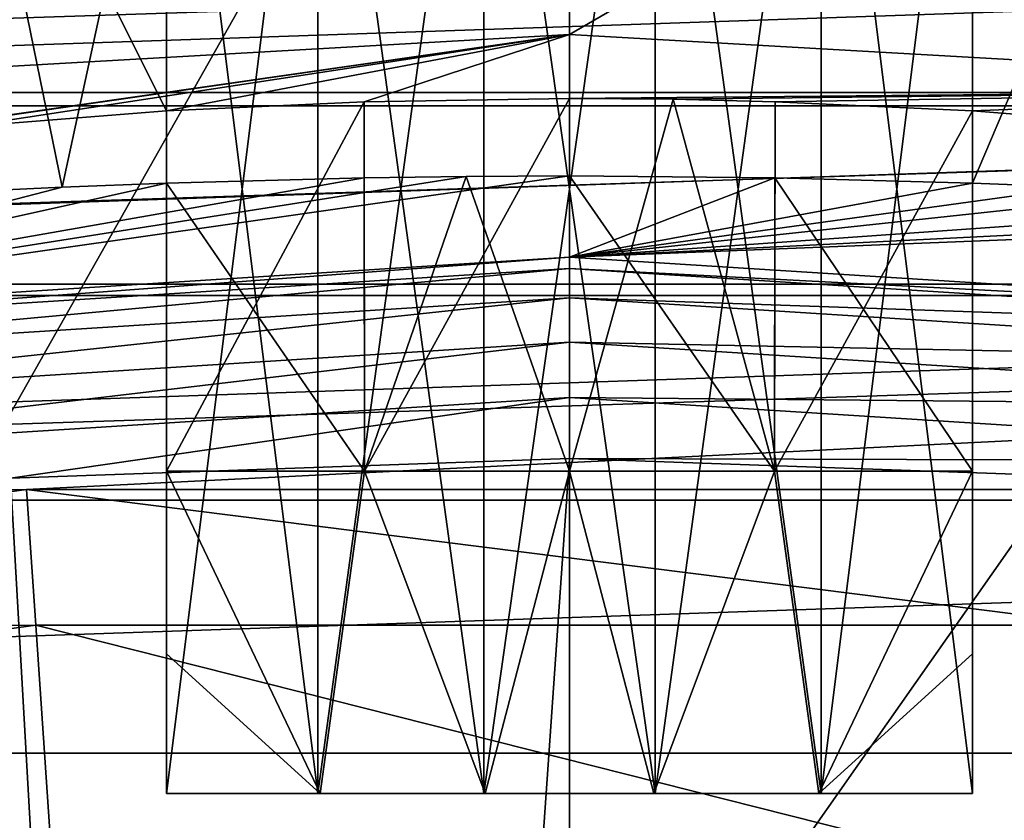
# Model space of a CAD drawing. Units: millimetres. Extents: x -55 to 55, y -90 to 55.
# Drawn here: x -1 to 1, y 19 to 21 of the extents above; entities that cross this region are included whole.
import ezdxf

# ---------------------------------------------------------------- set-up
doc = ezdxf.new("R2010")
doc.units = ezdxf.units.MM
doc.header["$LTSCALE"] = 198.929398
for name, color, linetype in [('10', 7, 'CONTINUOUS'), ('11', 7, 'CONTINUOUS'), ('110', 7, 'CONTINUOUS'), ('2', 7, 'CONTINUOUS'), ('214', 7, 'CONTINUOUS'), ('219', 7, 'CONTINUOUS'), ('221', 7, 'CONTINUOUS'), ('222', 7, 'CONTINUOUS'), ('228', 7, 'CONTINUOUS'), ('229', 7, 'CONTINUOUS'), ('230', 7, 'CONTINUOUS'), ('232', 7, 'CONTINUOUS'), ('234', 7, 'CONTINUOUS'), ('240', 7, 'CONTINUOUS'), ('244', 7, 'CONTINUOUS'), ('245', 7, 'CONTINUOUS'), ('251', 7, 'CONTINUOUS'), ('253', 7, 'CONTINUOUS'), ('255', 7, 'CONTINUOUS'), ('271', 7, 'CONTINUOUS'), ('60', 7, 'CONTINUOUS'), ('62', 7, 'CONTINUOUS'), ('66', 7, 'CONTINUOUS'), ('74', 7, 'CONTINUOUS'), ('81', 7, 'CONTINUOUS'), ('83', 7, 'CONTINUOUS')]:
    doc.layers.add(name, color=color, linetype=linetype)

msp = doc.modelspace()

# ---------------------------------------------------------------- linework, layer by layer
at = {"layer": '10', "color": 7, "linetype": 'CONTINUOUS', "true_color": 0xc8c8c8}
for points in [[(-2.917, 22.1588, 50.5), (0, 22.35, 50.5), (-2.5616, 17.8168, 50.5), (-2.917, 22.1588, 50.5)], [(0, 22.35, 50.5), (0, 18, 50.5), (-2.5616, 17.8168, 50.5), (0, 22.35, 50.5)], [(0, 22.35, 50.5), (2.917, 22.1588, 50.5), (0, 18, 50.5), (0, 22.35, 50.5)], [(2.917, 22.1588, 50.5), (2.5616, 17.8168, 50.5), (0, 18, 50.5), (2.917, 22.1588, 50.5)]]:
    msp.add_3dface(points, dxfattribs=at)
at = {"layer": '11', "color": 7, "linetype": 'CONTINUOUS', "true_color": 0xc8c8c8}
for points in [[(-1.3477, 19.704, 66), (-4.0183, 19.3369, 66), (-1.3248, 19.3676, 69.3459), (-1.3477, 19.704, 66)], [(1.3477, 19.704, 66), (-1.3477, 19.704, 66), (1.3248, 19.3676, 69.3459), (1.3477, 19.704, 66)], [(1.3248, 19.3676, 69.3459), (-1.3477, 19.704, 66), (-1.3248, 19.3676, 69.3459), (1.3248, 19.3676, 69.3459)], [(-1.3248, 19.3676, 69.3459), (-4.0183, 19.3369, 66), (-3.9497, 19.0068, 69.3459), (-1.3248, 19.3676, 69.3459)], [(-1.3248, 19.3676, 69.3459), (-3.9497, 19.0068, 69.3459), (-1.2798, 18.7101, 72.6537), (-1.3248, 19.3676, 69.3459)], [(1.3248, 19.3676, 69.3459), (-1.3248, 19.3676, 69.3459), (1.2798, 18.7101, 72.6537), (1.3248, 19.3676, 69.3459)], [(1.2798, 18.7101, 72.6537), (-1.3248, 19.3676, 69.3459), (-1.2798, 18.7101, 72.6537), (1.2798, 18.7101, 72.6537)], [(-1.2798, 18.7101, 72.6537), (-3.9497, 19.0068, 69.3459), (-3.8156, 18.3615, 72.6537), (-1.2798, 18.7101, 72.6537)]]:
    msp.add_3dface(points, dxfattribs=at)
at = {"layer": '110', "color": 7, "linetype": 'CONTINUOUS', "true_color": 0xc8c8c8}
for points in [[(-2.5535, 20.1193, 93.7042), (0, 20.2811, 93.7042), (-2.5499, 20.0911, 93.8541), (-2.5535, 20.1193, 93.7042)], [(-2.5499, 20.0911, 93.8541), (0, 20.2811, 93.7042), (0, 20.2526, 93.8541), (-2.5499, 20.0911, 93.8541)], [(0, 20.2811, 93.7042), (2.5535, 20.1193, 93.7042), (0, 20.2526, 93.8541), (0, 20.2811, 93.7042)], [(-2.5499, 20.0911, 93.8541), (0, 20.2526, 93.8541), (-2.5407, 20.0189, 93.9888), (-2.5499, 20.0911, 93.8541)], [(-2.5407, 20.0189, 93.9888), (0, 20.2526, 93.8541), (0, 20.1799, 93.9888), (-2.5407, 20.0189, 93.9888)], [(0, 20.2526, 93.8541), (2.5535, 20.1193, 93.7042), (2.5499, 20.0911, 93.8541), (0, 20.2526, 93.8541)], [(0, 20.2526, 93.8541), (2.5499, 20.0911, 93.8541), (0, 20.1799, 93.9888), (0, 20.2526, 93.8541)], [(-2.5407, 20.0189, 93.9888), (0, 20.1799, 93.9888), (-2.5268, 19.9097, 94.0953), (-2.5407, 20.0189, 93.9888)], [(-2.5268, 19.9097, 94.0953), (0, 20.1799, 93.9888), (0, 20.0698, 94.0953), (-2.5268, 19.9097, 94.0953)], [(0, 20.1799, 93.9888), (2.5499, 20.0911, 93.8541), (2.5407, 20.0189, 93.9888), (0, 20.1799, 93.9888)], [(0, 20.1799, 93.9888), (2.5407, 20.0189, 93.9888), (0, 20.0698, 94.0953), (0, 20.1799, 93.9888)], [(-2.5268, 19.9097, 94.0953), (0, 20.0698, 94.0953), (-2.5095, 19.7736, 94.1634), (-2.5268, 19.9097, 94.0953)], [(-2.5095, 19.7736, 94.1634), (0, 20.0698, 94.0953), (0, 19.9326, 94.1634), (-2.5095, 19.7736, 94.1634)], [(0, 20.0698, 94.0953), (2.5407, 20.0189, 93.9888), (2.5268, 19.9097, 94.0953), (0, 20.0698, 94.0953)], [(0, 20.0698, 94.0953), (2.5268, 19.9097, 94.0953), (0, 19.9326, 94.1634), (0, 20.0698, 94.0953)], [(-2.5095, 19.7736, 94.1634), (0, 19.9326, 94.1634), (-1.3873, 19.7326, 94.1868), (-2.5095, 19.7736, 94.1634)], [(-1.3873, 19.7326, 94.1868), (0, 19.9326, 94.1634), (0, 19.7814, 94.1868), (-1.3873, 19.7326, 94.1868)], [(0, 19.9326, 94.1634), (2.5268, 19.9097, 94.0953), (2.5095, 19.7736, 94.1634), (0, 19.9326, 94.1634)], [(0, 19.9326, 94.1634), (2.5095, 19.7736, 94.1634), (0, 19.7814, 94.1868), (0, 19.9326, 94.1634)], [(0, 19.7814, 94.1868), (2.5095, 19.7736, 94.1634), (1.3873, 19.7326, 94.1868), (0, 19.7814, 94.1868)]]:
    msp.add_3dface(points, dxfattribs=at)
at = {"layer": '2', "color": 7, "linetype": 'CONTINUOUS', "true_color": 0xc8c8c8}
for points in [[(-5.6575, 21.1049, 66), (-7.0263, 20.6894, 66), (5.6575, 21.1049, 66), (-5.6575, 21.1049, 66)], [(5.6575, 21.1049, 66), (-7.0263, 20.6894, 66), (7.0263, 20.6894, 66), (5.6575, 21.1049, 66)], [(-7.0263, 20.6894, 66), (-8.365, 20.1854, 66), (7.0263, 20.6894, 66), (-7.0263, 20.6894, 66)], [(7.0263, 20.6894, 66), (-8.365, 20.1854, 66), (8.365, 20.1854, 66), (7.0263, 20.6894, 66)], [(-8.365, 20.1854, 66), (-9.6678, 19.5948, 66), (8.365, 20.1854, 66), (-8.365, 20.1854, 66)], [(8.365, 20.1854, 66), (-9.6678, 19.5948, 66), (-1.3477, 19.704, 66), (8.365, 20.1854, 66)], [(1.3477, 19.704, 66), (8.365, 20.1854, 66), (-1.3477, 19.704, 66), (1.3477, 19.704, 66)], [(-1.3477, 19.704, 66), (-9.6678, 19.5948, 66), (-4.0183, 19.3369, 66), (-1.3477, 19.704, 66)]]:
    msp.add_3dface(points, dxfattribs=at)
at = {"layer": '214', "color": 7, "linetype": 'CONTINUOUS', "true_color": 0xc8c8c8}
for points in [[(-1, 18.95, 86.6229), (-0.6246, 18.95, 86.8215), (-1, 18.95, 86.8609), (-1, 18.95, 86.6229)], [(-1, 18.95, 86.8609), (-0.6246, 18.95, 86.8215), (-0.6191, 18.95, 87.0359), (-1, 18.95, 86.8609)], [(-0.6246, 18.95, 86.8215), (-0.2124, 18.95, 86.9239), (-0.6191, 18.95, 87.0359), (-0.6246, 18.95, 86.8215)], [(-0.6191, 18.95, 87.0359), (-0.2124, 18.95, 86.9239), (-0.2096, 18.95, 87.1255), (-0.6191, 18.95, 87.0359)], [(-0.2124, 18.95, 86.9239), (0.2124, 18.95, 86.9239), (-0.2096, 18.95, 87.1255), (-0.2124, 18.95, 86.9239)], [(-0.2096, 18.95, 87.1255), (0.2124, 18.95, 86.9239), (0.2096, 18.95, 87.1255), (-0.2096, 18.95, 87.1255)], [(0.2096, 18.95, 87.1255), (0.2124, 18.95, 86.9239), (0.6191, 18.95, 87.0359), (0.2096, 18.95, 87.1255)], [(0.2124, 18.95, 86.9239), (0.6246, 18.95, 86.8215), (0.6191, 18.95, 87.0359), (0.2124, 18.95, 86.9239)], [(1, 18.95, 86.6229), (1, 18.95, 86.8609), (0.6191, 18.95, 87.0359), (1, 18.95, 86.6229)], [(0.6246, 18.95, 86.8215), (1, 18.95, 86.6229), (0.6191, 18.95, 87.0359), (0.6246, 18.95, 86.8215)]]:
    msp.add_3dface(points, dxfattribs=at)
at = {"layer": '219', "color": 7, "linetype": 'CONTINUOUS', "true_color": 0xc8c8c8}
for points in [[(1, 21.6501, 87.7485), (1, 20.4646, 87.7485), (1, 21.95, 86.6229), (1, 21.6501, 87.7485)], [(1, 21.95, 86.6229), (1, 20.4646, 87.7485), (1, 19.75, 87.7485), (1, 21.95, 86.6229)], [(1, 21.95, 86.6229), (1, 18.95, 86.8609), (1, 18.95, 86.6229), (1, 21.95, 86.6229)], [(1, 18.95, 86.8609), (1, 21.95, 86.6229), (1, 19.2969, 87.2546), (1, 18.95, 86.8609)], [(1, 19.2969, 87.2546), (1, 21.95, 86.6229), (1, 19.75, 87.7485), (1, 19.2969, 87.2546)]]:
    msp.add_3dface(points, dxfattribs=at)
at = {"layer": '221', "color": 7, "linetype": 'CONTINUOUS', "true_color": 0xc8c8c8}
for points in [[(-1, 21.6501, 87.7485), (-1, 21.95, 87.7485), (-1, 18.95, 86.6229), (-1, 21.6501, 87.7485)], [(-1, 21.95, 87.7485), (-1, 21.95, 86.6229), (-1, 18.95, 86.6229), (-1, 21.95, 87.7485)], [(-1, 20.4646, 87.7485), (-1, 21.6501, 87.7485), (-1, 18.95, 86.6229), (-1, 20.4646, 87.7485)], [(-1, 20.4646, 87.7485), (-1, 18.95, 86.6229), (-1, 19.75, 87.7485), (-1, 20.4646, 87.7485)], [(-1, 19.75, 87.7485), (-1, 18.95, 86.6229), (-1, 19.2969, 87.2546), (-1, 19.75, 87.7485)], [(-1, 18.95, 86.6229), (-1, 18.95, 86.8609), (-1, 19.2969, 87.2546), (-1, 18.95, 86.6229)]]:
    msp.add_3dface(points, dxfattribs=at)
at = {"layer": '222', "color": 7, "linetype": 'CONTINUOUS', "true_color": 0xc8c8c8}
for points in [[(-1, 21.95, 86.6229), (-0.6246, 21.95, 86.8215), (-1, 18.95, 86.6229), (-1, 21.95, 86.6229)], [(-0.6246, 21.95, 86.8215), (-0.6246, 18.95, 86.8215), (-1, 18.95, 86.6229), (-0.6246, 21.95, 86.8215)], [(-0.6246, 21.95, 86.8215), (-0.2124, 21.95, 86.9239), (-0.6246, 18.95, 86.8215), (-0.6246, 21.95, 86.8215)], [(-0.2124, 21.95, 86.9239), (-0.2124, 18.95, 86.9239), (-0.6246, 18.95, 86.8215), (-0.2124, 21.95, 86.9239)], [(-0.2124, 21.95, 86.9239), (0.2124, 21.95, 86.9239), (-0.2124, 18.95, 86.9239), (-0.2124, 21.95, 86.9239)], [(0.2124, 21.95, 86.9239), (0.2124, 18.95, 86.9239), (-0.2124, 18.95, 86.9239), (0.2124, 21.95, 86.9239)], [(0.2124, 21.95, 86.9239), (0.6246, 21.95, 86.8215), (0.2124, 18.95, 86.9239), (0.2124, 21.95, 86.9239)], [(0.6246, 21.95, 86.8215), (0.6246, 18.95, 86.8215), (0.2124, 18.95, 86.9239), (0.6246, 21.95, 86.8215)], [(0.6246, 21.95, 86.8215), (1, 21.95, 86.6229), (0.6246, 18.95, 86.8215), (0.6246, 21.95, 86.8215)], [(1, 21.95, 86.6229), (1, 18.95, 86.6229), (0.6246, 18.95, 86.8215), (1, 21.95, 86.6229)]]:
    msp.add_3dface(points, dxfattribs=at)
at = {"layer": '228', "color": 7, "linetype": 'CONTINUOUS', "true_color": 0xc8c8c8}
for points in [[(1, 21.6501, 82.6251), (1, 21.95, 82.6251), (1, 18.95, 83.7506), (1, 21.6501, 82.6251)], [(1, 21.95, 82.6251), (1, 21.95, 83.7506), (1, 18.95, 83.7506), (1, 21.95, 82.6251)], [(1, 20.6438, 82.6251), (1, 21.6501, 82.6251), (1, 18.95, 83.7506), (1, 20.6438, 82.6251)], [(1, 19.75, 82.6251), (1, 20.6438, 82.6251), (1, 18.95, 83.7506), (1, 19.75, 82.6251)], [(1, 19.2969, 83.119), (1, 19.75, 82.6251), (1, 18.95, 83.7506), (1, 19.2969, 83.119)], [(1, 18.95, 83.5127), (1, 19.2969, 83.119), (1, 18.95, 83.7506), (1, 18.95, 83.5127)]]:
    msp.add_3dface(points, dxfattribs=at)
at = {"layer": '229', "color": 7, "linetype": 'CONTINUOUS', "true_color": 0xc8c8c8}
for points in [[(-0.6246, 21.95, 83.552), (-1, 21.95, 83.7506), (-0.6246, 18.95, 83.552), (-0.6246, 21.95, 83.552)], [(-0.6246, 18.95, 83.552), (-1, 21.95, 83.7506), (-1, 18.95, 83.7506), (-0.6246, 18.95, 83.552)], [(-0.2124, 21.95, 83.4497), (-0.6246, 21.95, 83.552), (-0.2124, 18.95, 83.4497), (-0.2124, 21.95, 83.4497)], [(-0.2124, 18.95, 83.4497), (-0.6246, 21.95, 83.552), (-0.6246, 18.95, 83.552), (-0.2124, 18.95, 83.4497)], [(0.2124, 21.95, 83.4497), (-0.2124, 21.95, 83.4497), (0.2124, 18.95, 83.4497), (0.2124, 21.95, 83.4497)], [(0.2124, 18.95, 83.4497), (-0.2124, 21.95, 83.4497), (-0.2124, 18.95, 83.4497), (0.2124, 18.95, 83.4497)], [(0.6246, 21.95, 83.552), (0.2124, 21.95, 83.4497), (0.6246, 18.95, 83.552), (0.6246, 21.95, 83.552)], [(0.6246, 18.95, 83.552), (0.2124, 21.95, 83.4497), (0.2124, 18.95, 83.4497), (0.6246, 18.95, 83.552)], [(1, 21.95, 83.7506), (0.6246, 21.95, 83.552), (1, 18.95, 83.7506), (1, 21.95, 83.7506)], [(1, 18.95, 83.7506), (0.6246, 21.95, 83.552), (0.6246, 18.95, 83.552), (1, 18.95, 83.7506)]]:
    msp.add_3dface(points, dxfattribs=at)
at = {"layer": '230', "color": 7, "linetype": 'CONTINUOUS', "true_color": 0xc8c8c8}
for points in [[(-1, 21.6501, 82.6251), (-1, 20.6438, 82.6251), (-1, 21.95, 83.7506), (-1, 21.6501, 82.6251)], [(-1, 21.95, 83.7506), (-1, 20.6438, 82.6251), (-1, 19.75, 82.6251), (-1, 21.95, 83.7506)], [(-1, 18.95, 83.7506), (-1, 21.95, 83.7506), (-1, 18.95, 83.5127), (-1, 18.95, 83.7506)], [(-1, 18.95, 83.5127), (-1, 21.95, 83.7506), (-1, 19.2969, 83.119), (-1, 18.95, 83.5127)], [(-1, 19.2969, 83.119), (-1, 21.95, 83.7506), (-1, 19.75, 82.6251), (-1, 19.2969, 83.119)]]:
    msp.add_3dface(points, dxfattribs=at)
at = {"layer": '232', "color": 7, "linetype": 'CONTINUOUS', "true_color": 0xc8c8c8}
for points in [[(-0.6191, 18.95, 87.0359), (-1, 19.75, 87.7485), (-1, 19.2969, 87.2546), (-0.6191, 18.95, 87.0359)], [(-1, 19.75, 87.7485), (-0.6191, 18.95, 87.0359), (-0.5088, 19.75, 87.8893), (-1, 19.75, 87.7485)], [(-0.6191, 18.95, 87.0359), (-0.2096, 18.95, 87.1255), (-0.5088, 19.75, 87.8893), (-0.6191, 18.95, 87.0359)], [(-0.5088, 19.75, 87.8893), (-0.2096, 18.95, 87.1255), (0, 19.75, 87.9368), (-0.5088, 19.75, 87.8893)], [(-0.2096, 18.95, 87.1255), (0.2096, 18.95, 87.1255), (0, 19.75, 87.9368), (-0.2096, 18.95, 87.1255)], [(0, 19.75, 87.9368), (0.2096, 18.95, 87.1255), (0.5088, 19.75, 87.8893), (0, 19.75, 87.9368)], [(0.2096, 18.95, 87.1255), (0.6191, 18.95, 87.0359), (0.5088, 19.75, 87.8893), (0.2096, 18.95, 87.1255)], [(0.6191, 18.95, 87.0359), (1, 19.75, 87.7485), (0.5088, 19.75, 87.8893), (0.6191, 18.95, 87.0359)], [(0.6191, 18.95, 87.0359), (1, 19.2969, 87.2546), (1, 19.75, 87.7485), (0.6191, 18.95, 87.0359)], [(-1, 18.95, 86.8609), (-0.6191, 18.95, 87.0359), (-1, 19.2969, 87.2546), (-1, 18.95, 86.8609)], [(0.6191, 18.95, 87.0359), (1, 18.95, 86.8609), (1, 19.2969, 87.2546), (0.6191, 18.95, 87.0359)]]:
    msp.add_3dface(points, dxfattribs=at)
at = {"layer": '234', "color": 7, "linetype": 'CONTINUOUS', "true_color": 0xc8c8c8}
for points in [[(-1, 19.2969, 83.119), (-1, 19.75, 82.6251), (-0.6191, 18.95, 83.3377), (-1, 19.2969, 83.119)], [(-1, 19.75, 82.6251), (-0.5088, 19.75, 82.4843), (-0.6191, 18.95, 83.3377), (-1, 19.75, 82.6251)], [(-0.6191, 18.95, 83.3377), (-0.5088, 19.75, 82.4843), (-0.2096, 18.95, 83.2481), (-0.6191, 18.95, 83.3377)], [(-0.5088, 19.75, 82.4843), (0, 19.75, 82.4368), (-0.2096, 18.95, 83.2481), (-0.5088, 19.75, 82.4843)], [(-0.2096, 18.95, 83.2481), (0, 19.75, 82.4368), (0.2096, 18.95, 83.2481), (-0.2096, 18.95, 83.2481)], [(0, 19.75, 82.4368), (0.5088, 19.75, 82.4843), (0.2096, 18.95, 83.2481), (0, 19.75, 82.4368)], [(0.2096, 18.95, 83.2481), (0.5088, 19.75, 82.4843), (0.6191, 18.95, 83.3377), (0.2096, 18.95, 83.2481)], [(0.5088, 19.75, 82.4843), (1, 19.75, 82.6251), (0.6191, 18.95, 83.3377), (0.5088, 19.75, 82.4843)], [(1, 19.75, 82.6251), (1, 19.2969, 83.119), (0.6191, 18.95, 83.3377), (1, 19.75, 82.6251)], [(-1, 18.95, 83.5127), (-1, 19.2969, 83.119), (-0.6191, 18.95, 83.3377), (-1, 18.95, 83.5127)], [(1, 19.2969, 83.119), (1, 18.95, 83.5127), (0.6191, 18.95, 83.3377), (1, 19.2969, 83.119)]]:
    msp.add_3dface(points, dxfattribs=at)
at = {"layer": '240', "color": 7, "linetype": 'CONTINUOUS', "true_color": 0xc8c8c8}
for points in [[(-1.3873, 19.7326, 94.1868), (0, 19.7814, 94.1868), (-0.7661, 8.7906, 94.1868), (-1.3873, 19.7326, 94.1868)], [(0, 19.7814, 94.1868), (0, 8.8241, 94.1868), (-0.7661, 8.7906, 94.1868), (0, 19.7814, 94.1868)], [(0, 19.7814, 94.1868), (1.3873, 19.7326, 94.1868), (0, 8.8241, 94.1868), (0, 19.7814, 94.1868)], [(-1.3873, 19.7326, 94.1868), (-0.7661, 8.7906, 94.1868), (-1.5276, 8.6901, 94.1868), (-1.3873, 19.7326, 94.1868)], [(1.3873, 19.7326, 94.1868), (0.7661, 8.7906, 94.1868), (0, 8.8241, 94.1868), (1.3873, 19.7326, 94.1868)], [(1.3873, 19.7326, 94.1868), (1.5276, 8.6901, 94.1868), (0.7661, 8.7906, 94.1868), (1.3873, 19.7326, 94.1868)]]:
    msp.add_3dface(points, dxfattribs=at)
at = {"layer": '244', "color": 7, "linetype": 'CONTINUOUS', "true_color": 0xc8c8c8}
for points in [[(1, 20.6438, 82.6251), (1.5028, 20.6041, 82.8837), (1, 21.6501, 82.6251), (1, 20.6438, 82.6251)], [(1.5028, 20.6041, 82.8837), (1.5042, 21.6501, 82.8846), (1, 21.6501, 82.6251), (1.5028, 20.6041, 82.8837)]]:
    msp.add_3dface(points, dxfattribs=at)
at = {"layer": '245', "color": 7, "linetype": 'CONTINUOUS', "true_color": 0xc8c8c8}
for points in [[(-1.2593, 20.4544, 87.6315), (-1.5053, 20.4427, 87.4882), (-1.5042, 21.6501, 87.4889), (-1.2593, 20.4544, 87.6315)], [(-1.2593, 20.4544, 87.6315), (-1.5042, 21.6501, 87.4889), (-1, 21.6501, 87.7485), (-1.2593, 20.4544, 87.6315)], [(-1, 20.4646, 87.7485), (-1.2593, 20.4544, 87.6315), (-1, 21.6501, 87.7485), (-1, 20.4646, 87.7485)]]:
    msp.add_3dface(points, dxfattribs=at)
at = {"layer": '251', "color": 7, "linetype": 'CONTINUOUS', "true_color": 0xc8c8c8}
for points in [[(-0.6246, 18.95, 83.552), (-1, 18.95, 83.7506), (-0.6191, 18.95, 83.3377), (-0.6246, 18.95, 83.552)], [(-1, 18.95, 83.7506), (-1, 18.95, 83.5127), (-0.6191, 18.95, 83.3377), (-1, 18.95, 83.7506)], [(-0.2124, 18.95, 83.4497), (-0.6246, 18.95, 83.552), (-0.6191, 18.95, 83.3377), (-0.2124, 18.95, 83.4497)], [(-0.2124, 18.95, 83.4497), (-0.6191, 18.95, 83.3377), (-0.2096, 18.95, 83.2481), (-0.2124, 18.95, 83.4497)], [(0.2124, 18.95, 83.4497), (-0.2124, 18.95, 83.4497), (0.2096, 18.95, 83.2481), (0.2124, 18.95, 83.4497)], [(-0.2124, 18.95, 83.4497), (-0.2096, 18.95, 83.2481), (0.2096, 18.95, 83.2481), (-0.2124, 18.95, 83.4497)], [(0.2124, 18.95, 83.4497), (0.2096, 18.95, 83.2481), (0.6191, 18.95, 83.3377), (0.2124, 18.95, 83.4497)], [(0.6246, 18.95, 83.552), (0.2124, 18.95, 83.4497), (0.6191, 18.95, 83.3377), (0.6246, 18.95, 83.552)], [(1, 18.95, 83.5127), (0.6246, 18.95, 83.552), (0.6191, 18.95, 83.3377), (1, 18.95, 83.5127)], [(1, 18.95, 83.5127), (1, 18.95, 83.7506), (0.6246, 18.95, 83.552), (1, 18.95, 83.5127)]]:
    msp.add_3dface(points, dxfattribs=at)
at = {"layer": '253', "color": 7, "linetype": 'CONTINUOUS', "true_color": 0xc8c8c8}
for points in [[(-0.2568, 20.4813, 87.9248), (-0.5099, 20.4778, 87.8891), (-0.5088, 19.75, 87.8893), (-0.2568, 20.4813, 87.9248)], [(-0.2568, 20.4813, 87.9248), (-0.5088, 19.75, 87.8893), (0, 19.75, 87.9368), (-0.2568, 20.4813, 87.9248)], [(0, 20.4825, 87.9368), (-0.2568, 20.4813, 87.9248), (0, 19.75, 87.9368), (0, 20.4825, 87.9368)], [(0.5096, 20.4778, 87.8892), (0, 20.4825, 87.9368), (0.5088, 19.75, 87.8893), (0.5096, 20.4778, 87.8892)], [(0, 20.4825, 87.9368), (0, 19.75, 87.9368), (0.5088, 19.75, 87.8893), (0, 20.4825, 87.9368)], [(-0.5099, 20.4778, 87.8891), (-1, 20.4646, 87.7485), (-0.5088, 19.75, 87.8893), (-0.5099, 20.4778, 87.8891)], [(-1, 20.4646, 87.7485), (-1, 19.75, 87.7485), (-0.5088, 19.75, 87.8893), (-1, 20.4646, 87.7485)], [(1, 19.75, 87.7485), (0.5096, 20.4778, 87.8892), (0.5088, 19.75, 87.8893), (1, 19.75, 87.7485)], [(1, 20.4646, 87.7485), (0.5096, 20.4778, 87.8892), (1, 19.75, 87.7485), (1, 20.4646, 87.7485)]]:
    msp.add_3dface(points, dxfattribs=at)
at = {"layer": '255', "color": 7, "linetype": 'CONTINUOUS', "true_color": 0xc8c8c8}
for points in [[(-1, 20.6438, 82.6251), (-0.5097, 20.6666, 82.4844), (-1, 19.75, 82.6251), (-1, 20.6438, 82.6251)], [(-1, 19.75, 82.6251), (-0.5097, 20.6666, 82.4844), (-0.5088, 19.75, 82.4843), (-1, 19.75, 82.6251)], [(-0.5097, 20.6666, 82.4844), (0, 20.6746, 82.4368), (-0.5088, 19.75, 82.4843), (-0.5097, 20.6666, 82.4844)], [(0, 20.6746, 82.4368), (0, 19.75, 82.4368), (-0.5088, 19.75, 82.4843), (0, 20.6746, 82.4368)], [(0, 20.6746, 82.4368), (0.2569, 20.6726, 82.4488), (0, 19.75, 82.4368), (0, 20.6746, 82.4368)], [(0.2569, 20.6726, 82.4488), (0.5088, 19.75, 82.4843), (0, 19.75, 82.4368), (0.2569, 20.6726, 82.4488)], [(0.2569, 20.6726, 82.4488), (0.5102, 20.6666, 82.4845), (0.5088, 19.75, 82.4843), (0.2569, 20.6726, 82.4488)], [(0.5102, 20.6666, 82.4845), (1, 20.6438, 82.6251), (0.5088, 19.75, 82.4843), (0.5102, 20.6666, 82.4845)], [(1, 20.6438, 82.6251), (1, 19.75, 82.6251), (0.5088, 19.75, 82.4843), (1, 20.6438, 82.6251)]]:
    msp.add_3dface(points, dxfattribs=at)
at = {"layer": '271', "color": 7, "linetype": 'CONTINUOUS', "true_color": 0xc8c8c8}
for points in [[(54.5, 54.5, 59), (-54.5, 54.5, 59), (-11.2003, 19.3988, 59), (54.5, 54.5, 59)], [(-8.5724, 20.6948, 59), (54.5, 54.5, 59), (-11.2003, 19.3988, 59), (-8.5724, 20.6948, 59)], [(-5.7973, 21.6368, 59), (54.5, 54.5, 59), (-8.5724, 20.6948, 59), (-5.7973, 21.6368, 59)]]:
    msp.add_3dface(points, dxfattribs=at)
at = {"layer": '60', "color": 7, "linetype": 'CONTINUOUS', "true_color": 0xc8c8c8}
for points in [[(-4.3546, 21.0023, 97.6868), (-5.7745, 20.6562, 97.6868), (4.3546, 21.0023, 97.6868), (-4.3546, 21.0023, 97.6868)], [(4.3546, 21.0023, 97.6868), (-5.7745, 20.6562, 97.6868), (5.7745, 20.6562, 97.6868), (4.3546, 21.0023, 97.6868)], [(-5.7745, 20.6562, 97.6868), (-7.1674, 20.214, 97.6868), (5.7745, 20.6562, 97.6868), (-5.7745, 20.6562, 97.6868)], [(5.7745, 20.6562, 97.6868), (-7.1674, 20.214, 97.6868), (7.1674, 20.214, 97.6868), (5.7745, 20.6562, 97.6868)], [(-7.1674, 20.214, 97.6868), (-8.527, 19.6778, 97.6868), (7.1674, 20.214, 97.6868), (-7.1674, 20.214, 97.6868)], [(7.1674, 20.214, 97.6868), (-8.527, 19.6778, 97.6868), (8.527, 19.6778, 97.6868), (7.1674, 20.214, 97.6868)], [(-8.527, 19.6778, 97.6868), (-9.8467, 19.0501, 97.6868), (8.527, 19.6778, 97.6868), (-8.527, 19.6778, 97.6868)], [(8.527, 19.6778, 97.6868), (-9.8467, 19.0501, 97.6868), (9.8467, 19.0501, 97.6868), (8.527, 19.6778, 97.6868)], [(-9.8467, 19.0501, 97.6868), (-11.1206, 18.3337, 97.6868), (9.8467, 19.0501, 97.6868), (-9.8467, 19.0501, 97.6868)], [(9.8467, 19.0501, 97.6868), (-11.1206, 18.3337, 97.6868), (11.1206, 18.3337, 97.6868), (9.8467, 19.0501, 97.6868)]]:
    msp.add_3dface(points, dxfattribs=at)
at = {"layer": '62', "color": 7, "linetype": 'CONTINUOUS', "true_color": 0xc8c8c8}
for points in [[(0, 20.8338, 77.8784), (-2.3019, 20.502, 83.6823), (-2.4013, 20.6968, 77.8146), (0, 20.8338, 77.8784)], [(-1.9436, 20.5546, 83.2413), (-2.3019, 20.502, 83.6823), (0, 20.8338, 77.8784), (-1.9436, 20.5546, 83.2413)], [(-1.5028, 20.6041, 82.8837), (-1.9436, 20.5546, 83.2413), (0, 20.8338, 77.8784), (-1.5028, 20.6041, 82.8837)], [(-1, 20.6438, 82.6251), (-1.5028, 20.6041, 82.8837), (0, 20.8338, 77.8784), (-1, 20.6438, 82.6251)], [(-0.5097, 20.6666, 82.4844), (-1, 20.6438, 82.6251), (0, 20.8338, 77.8784), (-0.5097, 20.6666, 82.4844)], [(0, 20.6746, 82.4368), (-0.5097, 20.6666, 82.4844), (0, 20.8338, 77.8784), (0, 20.6746, 82.4368)], [(-0.2568, 20.4813, 87.9248), (0, 20.4825, 87.9368), (-2.5535, 20.1193, 93.7042), (-0.2568, 20.4813, 87.9248)], [(-2.5535, 20.1193, 93.7042), (0, 20.4825, 87.9368), (0, 20.2811, 93.7042), (-2.5535, 20.1193, 93.7042)], [(-0.5099, 20.4778, 87.8891), (-0.2568, 20.4813, 87.9248), (-2.5535, 20.1193, 93.7042), (-0.5099, 20.4778, 87.8891)], [(-1, 20.4646, 87.7485), (-0.5099, 20.4778, 87.8891), (-2.5535, 20.1193, 93.7042), (-1, 20.4646, 87.7485)], [(-1.2593, 20.4544, 87.6315), (-1, 20.4646, 87.7485), (-2.5535, 20.1193, 93.7042), (-1.2593, 20.4544, 87.6315)], [(-1.5053, 20.4427, 87.4882), (-1.2593, 20.4544, 87.6315), (-2.5535, 20.1193, 93.7042), (-1.5053, 20.4427, 87.4882)]]:
    msp.add_3dface(points, dxfattribs=at)
at = {"layer": '66', "color": 7, "linetype": 'CONTINUOUS', "true_color": 0xc8c8c8}
for points in [[(0, 20.6746, 82.4368), (0, 20.8338, 77.8784), (2.4013, 20.6968, 77.8146), (0, 20.6746, 82.4368)], [(0, 20.6746, 82.4368), (2.4013, 20.6968, 77.8146), (0.2569, 20.6726, 82.4488), (0, 20.6746, 82.4368)], [(0.2569, 20.6726, 82.4488), (2.4013, 20.6968, 77.8146), (0.5102, 20.6666, 82.4845), (0.2569, 20.6726, 82.4488)], [(0.5102, 20.6666, 82.4845), (2.4013, 20.6968, 77.8146), (1, 20.6438, 82.6251), (0.5102, 20.6666, 82.4845)], [(1, 20.6438, 82.6251), (2.4013, 20.6968, 77.8146), (1.5028, 20.6041, 82.8837), (1, 20.6438, 82.6251)], [(0, 20.2811, 93.7042), (0, 20.4825, 87.9368), (0.5096, 20.4778, 87.8892), (0, 20.2811, 93.7042)], [(1, 20.4646, 87.7485), (0, 20.2811, 93.7042), (0.5096, 20.4778, 87.8892), (1, 20.4646, 87.7485)], [(1.2593, 20.4544, 87.6315), (0, 20.2811, 93.7042), (1, 20.4646, 87.7485), (1.2593, 20.4544, 87.6315)], [(1.5054, 20.4427, 87.4882), (0, 20.2811, 93.7042), (1.2593, 20.4544, 87.6315), (1.5054, 20.4427, 87.4882)], [(1.9463, 20.4179, 87.1296), (0, 20.2811, 93.7042), (1.5054, 20.4427, 87.4882), (1.9463, 20.4179, 87.1296)], [(2.3032, 20.3962, 86.6893), (0, 20.2811, 93.7042), (1.9463, 20.4179, 87.1296), (2.3032, 20.3962, 86.6893)], [(2.5617, 20.3829, 86.1868), (0, 20.2811, 93.7042), (2.3032, 20.3962, 86.6893), (2.5617, 20.3829, 86.1868)], [(0, 20.2811, 93.7042), (2.5617, 20.3829, 86.1868), (2.5535, 20.1193, 93.7042), (0, 20.2811, 93.7042)]]:
    msp.add_3dface(points, dxfattribs=at)
at = {"layer": '74', "color": 7, "linetype": 'CONTINUOUS', "true_color": 0xc8c8c8}
for points in [[(-2.5416, 22.3053, 78.5646), (0, 22.45, 78.6321), (-2.4013, 20.6968, 77.8146), (-2.5416, 22.3053, 78.5646)], [(0, 22.45, 78.6321), (0, 20.8338, 77.8784), (-2.4013, 20.6968, 77.8146), (0, 22.45, 78.6321)], [(0, 20.8338, 77.8784), (0, 22.45, 78.6321), (2.5416, 22.3053, 78.5646), (0, 20.8338, 77.8784)], [(0, 20.8338, 77.8784), (2.5416, 22.3053, 78.5646), (2.4013, 20.6968, 77.8146), (0, 20.8338, 77.8784)]]:
    msp.add_3dface(points, dxfattribs=at)
at = {"layer": '81', "color": 7, "linetype": 'CONTINUOUS', "true_color": 0xc8c8c8}
for points in [[(1.2593, 20.4544, 87.6315), (1, 20.4646, 87.7485), (1.5042, 21.6501, 87.4889), (1.2593, 20.4544, 87.6315)], [(1.5042, 21.6501, 87.4889), (1, 20.4646, 87.7485), (1, 21.6501, 87.7485), (1.5042, 21.6501, 87.4889)]]:
    msp.add_3dface(points, dxfattribs=at)
at = {"layer": '83', "color": 7, "linetype": 'CONTINUOUS', "true_color": 0xc8c8c8}
for points in [[(-1.5028, 20.6041, 82.8837), (-1, 20.6438, 82.6251), (-1.5042, 21.6501, 82.8846), (-1.5028, 20.6041, 82.8837)], [(-1.5042, 21.6501, 82.8846), (-1, 20.6438, 82.6251), (-1, 21.6501, 82.6251), (-1.5042, 21.6501, 82.8846)]]:
    msp.add_3dface(points, dxfattribs=at)

doc.saveas('drawing.dxf')
